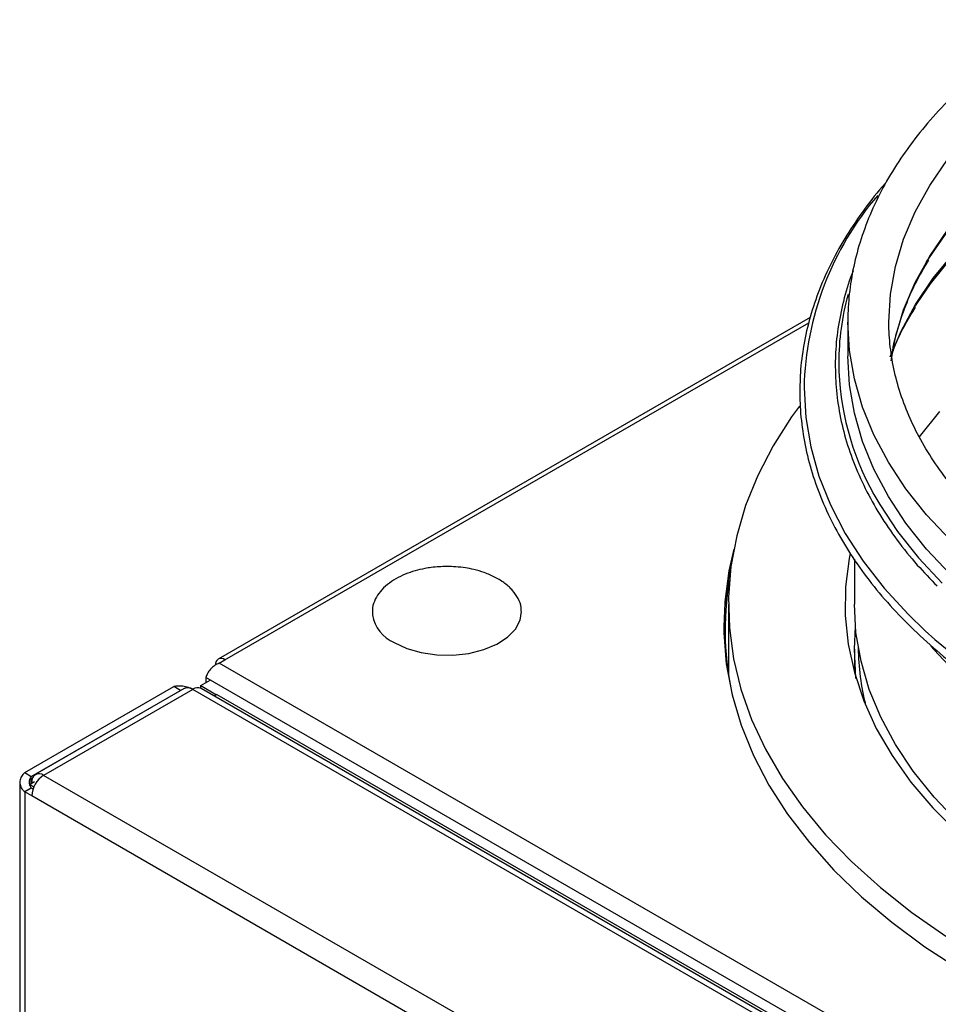
# Model space of a CAD drawing. Units: millimetres. Extents: x 88 to 3250, y 197 to 3459.
# Drawn here: x 2450 to 2549, y 1191 to 1297 of the extents above; entities that cross this region are included whole.
import ezdxf

# ---------------------------------------------------------------- set-up
doc = ezdxf.new("R2010")
doc.units = ezdxf.units.MM

msp = doc.modelspace()

# ---------------------------------------------------------------- linework, layer by layer
at = {"color": 7, "linetype": 'Continuous', "lineweight": 25}
for p, q in [((2535.16, 1264.83), (2471.71, 1228.2)), ((2539.21, 1264.36), (2539.21, 1260.68)), ((2539.91, 1238.92), (2539.91, 1234.11)), ((2526.41, 1234.06), (2526.41, 1226.56)), ((2539.91, 1229.28), (2540.02, 1231.7)), ((2539.91, 1229.28), (2539.91, 1226.76)), ((2471.82, 1227.78), (2472.43, 1228.13)), ((2625.56, 1139.03), (2471.82, 1227.78)), ((2469.85, 1225.37), (2470.84, 1225.94)), ((2624.54, 1137.26), (2470.4, 1226.25)), ((2470.4, 1226.25), (2470.4, 1225.68)), ((2450.97, 1216.04), (2466.95, 1225.27)), ((2451.68, 1215.64), (2467.66, 1224.86)), ((2468.08, 1225.06), (2452.1, 1215.84)), ((2468.98, 1224.97), (2453, 1215.75)), ((2467.66, 1224.86), (2466.95, 1225.27)), ((2860.9, 998.72), (2468.98, 1224.97)), ((2469.85, 1225.37), (2471.54, 1224.4)), ((2469.85, 1225.08), (2469.85, 1225.37)), ((2861.8, 998.81), (2469.88, 1225.06)), ((2471.58, 1224.42), (2471.29, 1224.25)), ((2471.58, 1224.42), (2861.99, 999.04)), ((2450.97, 1216.04), (2451.68, 1215.64)), ((2844.92, 989.5), (2453, 1215.75)), ((2450.45, 1215.01), (2450.45, 1178.44)), ((2451.68, 1214.39), (2450.97, 1213.98)), ((2451.47, 1214.76), (2452.03, 1215.08)), ((2451.94, 1214.48), (2451.47, 1214.76)), ((2451.47, 1214.76), (2451.47, 1214.65)), ((2451.87, 1214.28), (2451.68, 1214.39)), ((2451.73, 1215.01), (2451.73, 1214.91)), ((2451.73, 1213.54), (2450.97, 1213.98)), ((2843.65, 987.29), (2451.73, 1213.54))]:
    msp.add_line(p, q, dxfattribs=at)
at = {"color": 8, "linetype": 'Continuous', "lineweight": 25}
for p, q in [((2472.43, 1228.13), (2535.03, 1264.27)), ((2467.66, 1224.86), (2467.66, 1224.82)), ((2451.68, 1214.88), (2451.68, 1215.64)), ((2451.82, 1214.96), (2451.73, 1215.01)), ((2450.97, 1213.98), (2450.97, 1178.84))]:
    msp.add_line(p, q, dxfattribs=at)
at = {"color": 8, "linetype": 'Continuous', "lineweight": 25, "flags": 128}
for points in [[(2543.61, 1264.36), (2543.78, 1267.34), (2544.31, 1270.32), (2545.19, 1273.26), (2546.42, 1276.16), (2547.98, 1279.01), (2549.88, 1281.79), (2552.1, 1284.49), (2554.64, 1287.09), (2557.48, 1289.59), (2560.61, 1291.97), (2564.01, 1294.22), (2567.67, 1296.34), (2571.57, 1298.3)], [(2543.84, 1260.18), (2544.31, 1262.73), (2545.19, 1265.67), (2546.42, 1268.58), (2547.98, 1271.42), (2549.88, 1274.2), (2552.1, 1276.9), (2554.64, 1279.51), (2557.48, 1282), (2560.61, 1284.38), (2564.01, 1286.64), (2567.67, 1288.75), (2571.57, 1290.71), (2575.69, 1292.52), (2580.02, 1294.16), (2584.53, 1295.62), (2589.21, 1296.91)], [(2543.76, 1260.63), (2544.91, 1263.38), (2546.47, 1266.25), (2548.37, 1269.06), (2550.59, 1271.79)], [(2550.17, 1240.99), (2547.65, 1243.68), (2545.44, 1246.46), (2543.55, 1249.32), (2542, 1252.25), (2540.78, 1255.23), (2539.91, 1258.25), (2539.38, 1261.3), (2539.21, 1264.36)], [(2534.51, 1257.3), (2534.69, 1254.12), (2535.23, 1250.96), (2536.11, 1247.83), (2537.35, 1244.74), (2538.93, 1241.7), (2540.85, 1238.73), (2543.09, 1235.83), (2545.66, 1233.02), (2547.51, 1231.23)]]:
    msp.add_lwpolyline(points, dxfattribs=at)
at = {"color": 7, "linetype": 'Continuous', "lineweight": 25, "flags": 128}
for points in [[(2547.63, 1270.76), (2547.65, 1270.8), (2549.56, 1273.59), (2551.79, 1276.3), (2554.34, 1278.92), (2557.19, 1281.43), (2560.33, 1283.82), (2563.75, 1286.08), (2567.43, 1288.21), (2571.35, 1290.18), (2575.49, 1291.99), (2579.84, 1293.64), (2584.37, 1295.11), (2589.07, 1296.4), (2593.9, 1297.5)], [(2546.2, 1265.72), (2548.05, 1268.45), (2550.28, 1271.19)], [(2550.17, 1237.31), (2547.65, 1240.01), (2545.44, 1242.79), (2543.55, 1245.65), (2542, 1248.58), (2540.78, 1251.56), (2539.91, 1254.58), (2539.38, 1257.62), (2539.21, 1260.68)], [(2534.02, 1255.34), (2533.18, 1254.18), (2531.2, 1251.08), (2529.55, 1247.91), (2528.25, 1244.7), (2527.29, 1241.44), (2526.68, 1238.15), (2526.42, 1234.85), (2526.51, 1231.55), (2526.95, 1228.26), (2527.75, 1224.98), (2528.89, 1221.75), (2530.37, 1218.56), (2532.19, 1215.42), (2534.34, 1212.36), (2536.82, 1209.38), (2539.6, 1206.5), (2542.69, 1203.72), (2546.07, 1201.05), (2549.72, 1198.51)], [(2546.89, 1252.04), (2549.08, 1254.76)], [(2542, 1245.88), (2542.63, 1244.78), (2544.54, 1241.88), (2546.78, 1239.06), (2549.33, 1236.34)], [(2526.98, 1240.01), (2526.45, 1237.67), (2526.01, 1234.35), (2525.92, 1231.03), (2526.18, 1227.71), (2526.8, 1224.4), (2527.77, 1221.13), (2529.09, 1217.89), (2530.75, 1214.71), (2532.75, 1211.59), (2535.08, 1208.55), (2537.72, 1205.59), (2540.68, 1202.74), (2543.93, 1200), (2547.47, 1197.38), (2551.29, 1194.89)], [(2539.47, 1239.54), (2539.36, 1239.01), (2538.97, 1235.95), (2538.93, 1232.88), (2539.24, 1229.81), (2539.91, 1226.77), (2540.91, 1223.75), (2542.26, 1220.78), (2543.95, 1217.87), (2545.97, 1215.03), (2548.31, 1212.27), (2550.95, 1209.61)], [(2490.57, 1229.98), (2491.92, 1229.36), (2493.47, 1228.91), (2495.15, 1228.67), (2496.88, 1228.64), (2498.58, 1228.83), (2500.17, 1229.23), (2501.57, 1229.81), (2502.73, 1230.55), (2503.58, 1231.42), (2504.08, 1232.38), (2504.23, 1233.33)], [(2551, 1210.72), (2548.45, 1213.41), (2546.21, 1216.19), (2544.3, 1219.06), (2542.73, 1221.99), (2541.5, 1224.97), (2540.62, 1227.99), (2540.08, 1231.05), (2539.91, 1234.11)], [(2547.51, 1231.23), (2548.54, 1230.32), (2551.71, 1227.73)], [(2540.1, 1226.1), (2540.08, 1226.22), (2539.91, 1229.28)], [(2551, 1226.51), (2548.45, 1229.2), (2548.1, 1229.61)]]:
    msp.add_lwpolyline(points, dxfattribs=at)
at = {"color": 8, "linetype": 'Continuous', "lineweight": 25}
for centre, radius, start, end in [((2567.24, 1256.61), 32.73, 139.3426, 178.7947), ((2565.97, 1259.94), 27.74, 164.6112, 179.9), ((2567.75, 1260.31), 29.52, 180.6275, 209.2648), ((2567.29, 1229.73), 26.97, 180.6735, 193.8455)]:
    msp.add_arc(centre, radius, start, end, dxfattribs=at)
at = {"color": 7, "linetype": 'Continuous', "lineweight": 25}
for centre, radius, start, end in [((2557.6, 1231.17), 31.69, 167.4283, 179.3512), ((2557.49, 1231.28), 31.44, 170.0893, 193.5009), ((2492.25, 1233.69), 4.07, 190.4761, 245.6751), ((2472.04, 1227.65), 0.629, 50.7967, 189.214), ((2468.46, 1224.24), 0.905, 54.3824, 114.3071), ((2469.51, 1224.24), 0.905, 65.6929, 125.6176), ((2452.51, 1215.14), 0.786, 50.7967, 189.214), ((2454.49, 1213.42), 2.77, 122.6055, 177.3945)]:
    msp.add_arc(centre, radius, start, end, dxfattribs=at)
for points, knots in [([(2699.03, 1269.93), (2698.87, 1270.69), (2698.5, 1272.45), (2697.56, 1275.16), (2696.27, 1278.03), (2694.67, 1280.86), (2692.77, 1283.62), (2690.57, 1286.3), (2688.1, 1288.9), (2685.34, 1291.4), (2682.33, 1293.79), (2679.06, 1296.06), (2675.56, 1298.2), (2671.84, 1300.21), (2667.91, 1302.07), (2663.8, 1303.78), (2659.51, 1305.34), (2655.06, 1306.73), (2650.48, 1307.96), (2645.77, 1309.01), (2640.96, 1309.89), (2636.07, 1310.59), (2631.12, 1311.11), (2626.11, 1311.45), (2621.09, 1311.61), (2616.05, 1311.58), (2611.03, 1311.36), (2606.04, 1310.96), (2601.11, 1310.38), (2596.24, 1309.62), (2591.47, 1308.68), (2586.8, 1307.57), (2582.26, 1306.29), (2577.86, 1304.84), (2573.63, 1303.23), (2569.57, 1301.47), (2565.71, 1299.56), (2562.06, 1297.5), (2558.63, 1295.31), (2555.44, 1293), (2552.5, 1290.56), (2549.83, 1288.01), (2547.43, 1285.37), (2545.33, 1282.63), (2543.52, 1279.82), (2542.02, 1276.95), (2540.83, 1274.02), (2539.95, 1271.06), (2539.41, 1268.14), (2539.22, 1265.9), (2539.21, 1264.66), (2539.21, 1264.36)], [0, 0, 0, 0, 0.015872, 0.036278, 0.056759, 0.077328, 0.097987, 0.118729, 0.139541, 0.160404, 0.181304, 0.202226, 0.223161, 0.244098, 0.265031, 0.285958, 0.306878, 0.327789, 0.348692, 0.369587, 0.390475, 0.411357, 0.432236, 0.45311, 0.473983, 0.494855, 0.515728, 0.536603, 0.55748, 0.578361, 0.599249, 0.620143, 0.641045, 0.661957, 0.682879, 0.703811, 0.724754, 0.745708, 0.766669, 0.787636, 0.808599, 0.829549, 0.850474, 0.871358, 0.892184, 0.912933, 0.933593, 0.954156, 0.974628, 0.993911, 1, 1, 1, 1]), ([(2543.31, 1279.31), (2543.27, 1279.28), (2542.41, 1278.35), (2540.97, 1276.47), (2539.04, 1273.67), (2537.43, 1270.79), (2536.12, 1267.87), (2535.12, 1264.9), (2534.44, 1261.91), (2534.1, 1259.23), (2534.07, 1257.56), (2534.06, 1256.89)], [0, 0, 0, 0, 0.005674, 0.135743, 0.265744, 0.395651, 0.525443, 0.655105, 0.784633, 0.914044, 1, 1, 1, 1]), ([(2543.93, 1260.61), (2543.94, 1260.73), (2544.05, 1261.78), (2544.57, 1263.73), (2545.5, 1266.46), (2546.6, 1268.89), (2547.51, 1270.38), (2547.88, 1270.99)], [0, 0, 0, 0, 0.033999, 0.296205, 0.557847, 0.818736, 1, 1, 1, 1]), ([(2539.78, 1269.83), (2539.73, 1269.71), (2539.27, 1268.64), (2538.7, 1266.57), (2538.09, 1263.65), (2537.88, 1261.34), (2537.86, 1260.01), (2537.86, 1259.67)], [0, 0, 0, 0, 0.035569, 0.323535, 0.61125, 0.898755, 1, 1, 1, 1]), ([(2544, 1261.1), (2544.02, 1261.15), (2544.34, 1262.12), (2545.13, 1263.74), (2546.06, 1265.29), (2546.45, 1265.94)], [0, 0, 0, 0, 0.030182, 0.588152, 1, 1, 1, 1]), ([(2694.75, 1259.72), (2694.55, 1258.86), (2694.16, 1257.09), (2693.17, 1254.45), (2691.88, 1251.8), (2690.29, 1249.2), (2688.41, 1246.67), (2686.25, 1244.21), (2683.82, 1241.83), (2681.12, 1239.54), (2678.16, 1237.35), (2674.96, 1235.27), (2671.53, 1233.3), (2667.88, 1231.47), (2664.02, 1229.76), (2659.98, 1228.2), (2655.77, 1226.79), (2651.41, 1225.53), (2646.91, 1224.44), (2642.29, 1223.51), (2637.58, 1222.76), (2632.79, 1222.18), (2627.94, 1221.77), (2623.06, 1221.55), (2618.16, 1221.5), (2613.27, 1221.64), (2608.4, 1221.96), (2603.58, 1222.45), (2598.82, 1223.12), (2594.16, 1223.97), (2589.6, 1224.98), (2585.16, 1226.15), (2580.87, 1227.49), (2576.74, 1228.98), (2572.8, 1230.61), (2569.05, 1232.39), (2565.51, 1234.29), (2562.2, 1236.31), (2559.12, 1238.45), (2556.3, 1240.68), (2553.74, 1243.01), (2551.46, 1245.42), (2549.45, 1247.9), (2547.73, 1250.44), (2546.29, 1253.03), (2545.16, 1255.67), (2544.32, 1258.34), (2543.8, 1261), (2543.62, 1263.01), (2543.61, 1264.12), (2543.61, 1264.36)], [0, 0, 0, 0, 0.020674, 0.042334, 0.063871, 0.085284, 0.106589, 0.12781, 0.148971, 0.170093, 0.191192, 0.212281, 0.233366, 0.254454, 0.275548, 0.29665, 0.317762, 0.338883, 0.360013, 0.381151, 0.402296, 0.423448, 0.444604, 0.465763, 0.486924, 0.508085, 0.529245, 0.550402, 0.571554, 0.592701, 0.61384, 0.634971, 0.656092, 0.677202, 0.6983, 0.719387, 0.740462, 0.761527, 0.782586, 0.803643, 0.824704, 0.84578, 0.866884, 0.888038, 0.909263, 0.930585, 0.952025, 0.973597, 0.994237, 1, 1, 1, 1]), ([(2537.86, 1259.67), (2537.87, 1259.15), (2537.89, 1257.64), (2538.18, 1255.16), (2538.81, 1252.24), (2539.76, 1249.35), (2541.03, 1246.5), (2542.59, 1243.7), (2544.46, 1240.96), (2546.5, 1238.4), (2548.05, 1236.8), (2548.77, 1236.06)], [0, 0, 0, 0, 0.062981, 0.181825, 0.300695, 0.419618, 0.538626, 0.657733, 0.77694, 0.896236, 1, 1, 1, 1]), ([(2534.06, 1256.89), (2534.06, 1256.36), (2534.09, 1254.82), (2534.38, 1252.28), (2535.01, 1249.29), (2535.97, 1246.32), (2537.23, 1243.4), (2538.79, 1240.52), (2540.66, 1237.71), (2542.81, 1234.96), (2545.26, 1232.3), (2547.97, 1229.73), (2550.95, 1227.26), (2554.19, 1224.9), (2557.66, 1222.66), (2561.38, 1220.55), (2564.23, 1219.07), (2565.88, 1218.34), (2566.16, 1218.22)], [0, 0, 0, 0, 0.03588, 0.103488, 0.171111, 0.238769, 0.306481, 0.374259, 0.442104, 0.510008, 0.577963, 0.645955, 0.713974, 0.78201, 0.850055, 0.918103, 0.98615, 1, 1, 1, 1]), ([(2496.23, 1238.15), (2495.66, 1238.13), (2494.87, 1238.1), (2493.73, 1237.91), (2492.79, 1237.69), (2491.73, 1237.32), (2490.72, 1236.83), (2489.81, 1236.21), (2489.05, 1235.47), (2488.51, 1234.63), (2488.21, 1233.76), (2488.25, 1233.18), (2488.27, 1232.92)], [0, 0, 0, 0, 0.132925, 0.186685, 0.275913, 0.368855, 0.468548, 0.572581, 0.67998, 0.790199, 0.903218, 1, 1, 1, 1]), ([(2504.19, 1233.34), (2504.19, 1233.47), (2504.21, 1233.94), (2503.91, 1234.7), (2503.32, 1235.58), (2502.48, 1236.34), (2501.45, 1237), (2500.3, 1237.49), (2499.21, 1237.81), (2498.19, 1238.01), (2497.22, 1238.12), (2496.55, 1238.14), (2496.23, 1238.15)], [0, 0, 0, 0, 0.051216, 0.178469, 0.297331, 0.416985, 0.536832, 0.65431, 0.756878, 0.833281, 0.919941, 1, 1, 1, 1]), ([(2468.93, 1224.99), (2468.75, 1225.07), (2468.37, 1225.24), (2467.74, 1225.34), (2467.26, 1225.33), (2467.03, 1225.29), (2466.95, 1225.27)], [0, 0, 0, 0, 0.267574, 0.562805, 0.858036, 1, 1, 1, 1]), ([(2450.97, 1216.04), (2450.84, 1215.91), (2450.58, 1215.63), (2450.42, 1215.14), (2450.47, 1214.64), (2450.69, 1214.25), (2450.9, 1214.05), (2450.97, 1213.98)], [0, 0, 0, 0, 0.221745, 0.44351, 0.665274, 0.887038, 1, 1, 1, 1]), ([(2451.68, 1215.64), (2451.61, 1215.53), (2451.47, 1215.32), (2451.43, 1214.97), (2451.5, 1214.65), (2451.62, 1214.47), (2451.68, 1214.39)], [0, 0, 0, 0, 0.281808, 0.530521, 0.779154, 1, 1, 1, 1])]:
    msp.add_open_spline(points, degree=3, knots=knots, dxfattribs=at)
msp.add_open_spline([(2471.82, 1227.78), (2471.65, 1227.7), (2471.32, 1227.55), (2470.88, 1227.14), (2470.54, 1226.68), (2470.45, 1226.39), (2470.4, 1226.25)], degree=3, dxfattribs=at)

doc.saveas('drawing.dxf')
